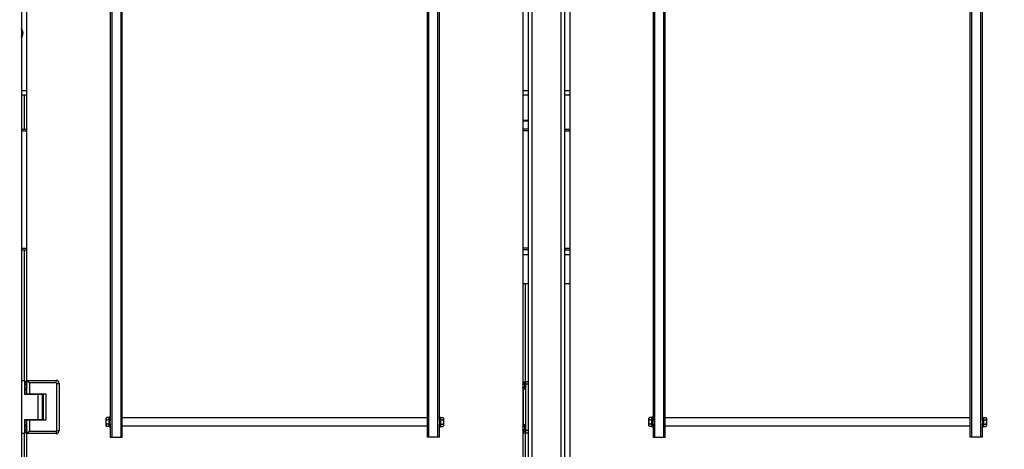
# Model space of a CAD drawing. Units: millimetres. Extents: x 0 to 420, y 0 to 297.
# Drawn here: x 86 to 141, y 191 to 215 of the extents above; entities that cross this region are included whole.
import ezdxf

# ---------------------------------------------------------------- set-up
doc = ezdxf.new("R2010")
doc.units = ezdxf.units.MM
doc.header["$LTSCALE"] = 23.1
doc.layers.get('0').update_dxf_attribs({"linetype": 'CONTINUOUS'})
for name, color, linetype in [('BEZUGSACHSEN', 7, 'CONTINUOUS'), ('FASEN', 7, 'CONTINUOUS'), ('NORM', 7, 'CONTINUOUS'), ('RUNDUNGEN', 7, 'CONTINUOUS'), ('ZEICHNUNGSBEMASSUNGEN', 7, 'CONTINUOUS')]:
    doc.layers.add(name, color=color, linetype=linetype)
doc.styles.get("Standard").update_dxf_attribs({"font": 'txt', "width": 0.7})
doc.dimstyles.new('DIMSTYLE_1', dxfattribs={"dimtxt": 3.5, "dimasz": 3.5, "dimexe": 1.5, "dimexo": 1.5, "dimgap": 0.875, "dimtad": 1, "dimlfac": 30, "dimdsep": 46, "dimtxsty": 'Standard', "dimblk": '_FILLED', "dimblk1": '_FILLED', "dimblk2": '_FILLED', "dimcen": 0.09, "dimclrt": 5, "dimadec": 0, "dimazin": 0, "dimtp": 2, "dimtm": 2, "dimtfac": 1, "dimtofl": 0, "dimtmove": 0, "dimatfit": 3, "dimldrblk": '_FILLED', "dimfxl": 1, "dimtolj": 1, "dimarcsym": 0})

# ---------------------------------------------------------------- blocks, each defined once
blk = doc.blocks.new('_FILLED')
at = {"color": 0, "linetype": 'ByBlock'}
blk.add_solid([(0, 0), (-1, 0.125), (-1, -0.125)], dxfattribs=at)
blk = doc.blocks.new('*D6')
at = {"layer": 'ZEICHNUNGSBEMASSUNGEN', "color": 2, "linetype": 'Continuous'}
for p, q in [((172.727, 272.787), (39.748, 272.787)), ((41.248, 272.787), (41.248, 227.645)), ((41.248, 182.503), (41.248, 227.645)), ((83.722, 182.503), (39.748, 182.503))]:
    blk.add_line(p, q, dxfattribs=at)
at = {"layer": 'ZEICHNUNGSBEMASSUNGEN', "color": 2, "linetype": 'Continuous', "xscale": 3.5, "yscale": 3.5, "zscale": 3.5}
for p, rotation in [((41.248, 272.787), 90), ((41.248, 182.503), 270)]:
    blk.add_blockref('_FILLED', p, dxfattribs=dict(at, rotation=rotation))
at = {"layer": 'ZEICHNUNGSBEMASSUNGEN', "color": 5, "linetype": 'Continuous', "insert": (36.873, 227.645), "char_height": 3.5, "width": 23.25, "attachment_point": 2, "rotation": 90, "line_spacing_factor": 0.9}
blk.add_mtext('2708.5', dxfattribs=at)
blk = doc.blocks.new('*D9')
at = {"layer": 'ZEICHNUNGSBEMASSUNGEN', "color": 2, "linetype": 'Continuous'}
for p, q in [((79.222, 209.467), (79.222, 164.893)), ((224.555, 209.467), (224.555, 164.893)), ((79.222, 166.393), (151.888, 166.393)), ((224.555, 166.393), (151.888, 166.393))]:
    blk.add_line(p, q, dxfattribs=at)
at = {"layer": 'ZEICHNUNGSBEMASSUNGEN', "color": 2, "linetype": 'Continuous', "xscale": 3.5, "yscale": 3.5, "zscale": 3.5, "rotation": 180}
blk.add_blockref('_FILLED', (79.222, 166.393), dxfattribs=at)
at = {"layer": 'ZEICHNUNGSBEMASSUNGEN', "color": 2, "linetype": 'Continuous', "xscale": 3.5, "yscale": 3.5, "zscale": 3.5}
blk.add_blockref('_FILLED', (224.555, 166.393), dxfattribs=at)
at = {"layer": 'ZEICHNUNGSBEMASSUNGEN', "color": 5, "linetype": 'Continuous', "insert": (151.888, 170.768), "char_height": 3.5, "width": 85.8, "attachment_point": 2, "line_spacing_factor": 0.9}
blk.add_mtext('Transportbahnlänge 4360\\Plength of conveyor belt', dxfattribs=at)

msp = doc.modelspace()

# ---------------------------------------------------------------- linework, layer by layer
at = {"color": 7, "linetype": 'Continuous'}
for p, q in [((86.52176, 194.23668), (86.52176, 216.10335)), ((86.22176, 210.96668), (86.52176, 210.96668)), ((86.22176, 210.73098), (86.52176, 210.73098)), ((113.92176, 210.96668), (114.22176, 210.96668)), ((113.92176, 210.73098), (114.22176, 210.73098)), ((116.22176, 210.96668), (116.52176, 210.96668)), ((116.22176, 210.73098), (116.52176, 210.73098)), ((114.22176, 201.90835), (113.92176, 201.90835)), ((116.52176, 201.90835), (116.22176, 201.90835)), ((114.22176, 200.29835), (113.92176, 200.29835)), ((116.52176, 200.29835), (116.22176, 200.29835)), ((86.22176, 194.97002), (86.22176, 192.03668)), ((86.22176, 194.97002), (86.38843, 194.97002)), ((86.38843, 194.97002), (86.38843, 194.20335)), ((86.48843, 194.92002), (86.38843, 194.92002)), ((86.52176, 194.97002), (86.65509, 194.83668)), ((86.52176, 194.97002), (88.13843, 194.97002)), ((86.65509, 194.83668), (86.65509, 194.23668)), ((88.13843, 194.83668), (86.65509, 194.83668)), ((88.17176, 192.20335), (88.17176, 194.80335)), ((88.30509, 194.80335), (88.30509, 192.20335)), ((113.95509, 194.92002), (114.08843, 194.92002)), ((86.38843, 194.20335), (87.38842, 194.20335)), ((86.52176, 194.23668), (87.57176, 194.23668)), ((86.88843, 194.20335), (86.88843, 194.23668)), ((87.38843, 192.77002), (87.38843, 194.23668)), ((87.42176, 194.23668), (87.42176, 192.77002)), ((87.57176, 194.23668), (87.57176, 192.77002)), ((86.38843, 192.80335), (86.38843, 192.03668)), ((87.38842, 192.80335), (86.38843, 192.80335)), ((86.52176, 187.50335), (86.52176, 192.77002)), ((87.57176, 192.77002), (86.52176, 192.77002)), ((86.65509, 192.77002), (86.65509, 192.17002)), ((86.88843, 192.77002), (86.88843, 192.80335)), ((108.65509, 192.90335), (91.78843, 192.90335)), ((138.65509, 192.90335), (121.78843, 192.90335)), ((86.48843, 192.08668), (86.38843, 192.08668)), ((86.65509, 192.17002), (86.52176, 192.03668)), ((86.65509, 192.17002), (88.13843, 192.17002)), ((108.65509, 192.43668), (91.78843, 192.43668)), ((113.95509, 192.08668), (114.08843, 192.08668)), ((138.65509, 192.43668), (121.78843, 192.43668)), ((86.38843, 192.03668), (86.22176, 192.03668)), ((88.13843, 192.03668), (86.52176, 192.03668))]:
    msp.add_line(p, q, dxfattribs=at)
at = {"color": 9, "linetype": 'Continuous'}
for p, q in [((86.48843, 194.92002), (86.48843, 194.85823)), ((88.13843, 194.83668), (88.13843, 194.97002)), ((88.17176, 194.80335), (88.30509, 194.80335)), ((113.95509, 194.85823), (113.95509, 194.92002)), ((86.48843, 194.4818), (86.48843, 194.20335)), ((113.95509, 192.5249), (113.95509, 194.4818)), ((87.13843, 192.80335), (87.13843, 194.20335)), ((86.48843, 192.80335), (86.48843, 192.5249)), ((86.48843, 192.14847), (86.48843, 192.08668)), ((88.13843, 192.17002), (88.13843, 192.03668)), ((88.17176, 192.20335), (88.30509, 192.20335)), ((113.95509, 192.08668), (113.95509, 192.14847))]:
    msp.add_line(p, q, dxfattribs=at)
at = {"color": 7, "linetype": 'Continuous'}
for centre, radius, start, end in [((88.13843, 194.80335), 0.16667, 0, 90), ((88.13843, 194.80335), 0.03333, 0, 90), ((88.13843, 192.20335), 0.16667, 270, 360), ((88.13843, 192.20335), 0.03333, 270, 360)]:
    msp.add_arc(centre, radius, start, end, dxfattribs=at)
at = {"layer": 'BEZUGSACHSEN', "color": 3, "linetype": 'Continuous'}
for p, q in [((113.92176, 201.91152), (114.22176, 201.91152)), ((116.22176, 201.91152), (116.52176, 201.91152))]:
    msp.add_line(p, q, dxfattribs=at)
at = {"layer": 'FASEN', "color": 7, "linetype": 'Continuous'}
for p, q in [((113.92176, 209.33668), (114.22176, 209.33668)), ((113.92176, 209.30335), (114.22176, 209.30335)), ((86.22176, 208.83668), (86.52176, 208.83668)), ((86.22176, 208.73668), (86.52176, 208.73668)), ((114.22176, 208.83668), (113.92176, 208.83668)), ((114.22176, 208.73668), (113.92176, 208.73668)), ((116.22176, 208.83668), (116.52176, 208.83668)), ((116.22176, 208.73668), (116.52176, 208.73668)), ((86.22176, 202.27002), (86.52176, 202.27002)), ((86.22176, 202.17002), (86.52176, 202.17002)), ((114.22176, 202.27002), (113.92176, 202.27002)), ((114.22176, 202.17002), (113.92176, 202.17002)), ((116.22176, 202.27002), (116.52176, 202.27002)), ((116.22176, 202.17002), (116.52176, 202.17002))]:
    msp.add_line(p, q, dxfattribs=at)
for radius, start, end in [(0.41667, 323.142184, 36.857813), (0.38333, 330.495919, 29.504083)]:
    msp.add_arc((85.88843, 214.13335), radius, start, end, dxfattribs=at)
at = {"layer": 'NORM', "color": 7, "linetype": 'Continuous'}
for p, q in [((86.38843, 194.87002), (86.40843, 194.87002)), ((86.40843, 194.86995), (86.40843, 194.47009)), ((86.41343, 194.81802), (86.40843, 194.81802)), ((86.41343, 194.85823), (86.41343, 194.4818)), ((86.41343, 194.85823), (86.51154, 194.85823)), ((114.03009, 194.85823), (113.93197, 194.85823)), ((114.03009, 194.4818), (114.03009, 194.85823)), ((114.03009, 194.81802), (114.03509, 194.81802)), ((114.08843, 194.87002), (114.03509, 194.87002)), ((114.03509, 194.47009), (114.03509, 194.86995)), ((86.38843, 194.47002), (86.40843, 194.47002)), ((86.41343, 194.52202), (86.40843, 194.52202)), ((86.41343, 194.76413), (86.51154, 194.76413)), ((86.41343, 194.57591), (86.51154, 194.57591)), ((86.41343, 194.4818), (86.51154, 194.4818)), ((114.03009, 194.76413), (113.93197, 194.76413)), ((114.03009, 194.57591), (113.93197, 194.57591)), ((114.03009, 194.4818), (113.93197, 194.4818)), ((114.03009, 194.52202), (114.03509, 194.52202)), ((114.08843, 194.47002), (114.03509, 194.47002)), ((86.80509, 194.21159), (86.80509, 194.23668)), ((86.81937, 194.20335), (86.80509, 194.21159)), ((86.80509, 192.79511), (86.81937, 192.80335)), ((86.80509, 192.77002), (86.80509, 192.79511)), ((90.92958, 192.91501), (90.89676, 192.88218)), ((90.89676, 192.45785), (90.89676, 192.88218)), ((91.06343, 192.91501), (90.92958, 192.91501)), ((91.06343, 192.79251), (90.92958, 192.79251)), ((91.06343, 192.42503), (91.06343, 192.91501)), ((91.06343, 192.86385), (91.06843, 192.86385)), ((91.06843, 192.40335), (91.06843, 192.93668)), ((91.12176, 192.93668), (91.06843, 192.93668)), ((91.12176, 192.57892), (91.12176, 192.76111)), ((109.32176, 192.93668), (109.37509, 192.93668)), ((109.32176, 192.76111), (109.32176, 192.57892)), ((109.37509, 192.93668), (109.37509, 192.40335)), ((109.38009, 192.86385), (109.37509, 192.86385)), ((109.38009, 192.91501), (109.38009, 192.42503)), ((109.38009, 192.91501), (109.51394, 192.91501)), ((109.38009, 192.79251), (109.51394, 192.79251)), ((109.51394, 192.91501), (109.54676, 192.88218)), ((109.54676, 192.88218), (109.54676, 192.45785)), ((120.92958, 192.91501), (120.89676, 192.88218)), ((120.89676, 192.45785), (120.89676, 192.88218)), ((121.06343, 192.91501), (120.92958, 192.91501)), ((121.06343, 192.79251), (120.92958, 192.79251)), ((121.06343, 192.42503), (121.06343, 192.91501)), ((121.06343, 192.86385), (121.06843, 192.86385)), ((121.06843, 192.40335), (121.06843, 192.93668)), ((121.12176, 192.93668), (121.06843, 192.93668)), ((121.12176, 192.57892), (121.12176, 192.76111)), ((139.32176, 192.93668), (139.37509, 192.93668)), ((139.32176, 192.76111), (139.32176, 192.57892)), ((139.37509, 192.93668), (139.37509, 192.40335)), ((139.38009, 192.86385), (139.37509, 192.86385)), ((139.38009, 192.91501), (139.51394, 192.91501)), ((139.38009, 192.91501), (139.38009, 192.42503)), ((139.38009, 192.79251), (139.51394, 192.79251)), ((139.51394, 192.91501), (139.54676, 192.88218)), ((139.54676, 192.88218), (139.54676, 192.45785)), ((86.38843, 192.53668), (86.40843, 192.53668)), ((86.38843, 192.13668), (86.40843, 192.13668)), ((86.40843, 192.53662), (86.40843, 192.13675)), ((86.41343, 192.48468), (86.40843, 192.48468)), ((86.41343, 192.18868), (86.40843, 192.18868)), ((86.41343, 192.5249), (86.41343, 192.14847)), ((86.41343, 192.5249), (86.51154, 192.5249)), ((86.41343, 192.43079), (86.51154, 192.43079)), ((86.41343, 192.24258), (86.51154, 192.24258)), ((86.41343, 192.14847), (86.51154, 192.14847)), ((90.92958, 192.42503), (90.89676, 192.45785)), ((91.06343, 192.54752), (90.92958, 192.54752)), ((91.06343, 192.42503), (90.92958, 192.42503)), ((91.06343, 192.47618), (91.06843, 192.47618)), ((91.12176, 192.40335), (91.06843, 192.40335)), ((109.32176, 192.40335), (109.37509, 192.40335)), ((109.38009, 192.47618), (109.37509, 192.47618)), ((109.38009, 192.54752), (109.51394, 192.54752)), ((109.38009, 192.42503), (109.51394, 192.42503)), ((109.51394, 192.42503), (109.54676, 192.45785)), ((114.03009, 192.5249), (113.93197, 192.5249)), ((114.03009, 192.43079), (113.93197, 192.43079)), ((114.03009, 192.24258), (113.93197, 192.24258)), ((114.03009, 192.14847), (113.93197, 192.14847)), ((114.03009, 192.14847), (114.03009, 192.5249)), ((114.03009, 192.48468), (114.03509, 192.48468)), ((114.03009, 192.18868), (114.03509, 192.18868)), ((114.08843, 192.53668), (114.03509, 192.53668)), ((114.03509, 192.13675), (114.03509, 192.53662)), ((114.08843, 192.13668), (114.03509, 192.13668)), ((120.92958, 192.42503), (120.89676, 192.45785)), ((121.06343, 192.54752), (120.92958, 192.54752)), ((121.06343, 192.42503), (120.92958, 192.42503)), ((121.06343, 192.47618), (121.06843, 192.47618)), ((121.12176, 192.40335), (121.06843, 192.40335)), ((139.32176, 192.40335), (139.37509, 192.40335)), ((139.38009, 192.47618), (139.37509, 192.47618)), ((139.38009, 192.54752), (139.51394, 192.54752)), ((139.38009, 192.42503), (139.51394, 192.42503)), ((139.51394, 192.42503), (139.54676, 192.45785))]:
    msp.add_line(p, q, dxfattribs=at)
for centre, radius, start, end in [((87.02176, 194.33668), 0.26667, 202.07064, 210.122117), ((87.02176, 194.33668), 0.21667, 207.557654, 218.013026), ((87.02176, 194.33668), 0.20833, 208.749587, 219.938373), ((87.02176, 192.67002), 0.26667, 149.877883, 157.92936), ((87.02176, 192.67002), 0.21667, 141.986974, 152.442346), ((87.02176, 192.67002), 0.20833, 140.061627, 151.250413)]:
    msp.add_arc(centre, radius, start, end, dxfattribs=at)
for points in [[(86.51154, 194.85823), (86.51518, 194.8546), (86.51866, 194.85081), (86.52188, 194.8468)], [(113.92164, 194.84679), (113.92485, 194.85081), (113.92834, 194.8546), (113.93197, 194.85823)], [(86.52188, 194.77557), (86.51867, 194.77155), (86.51518, 194.76776), (86.51154, 194.76413)], [(86.51154, 194.76413), (86.51528, 194.75664), (86.51877, 194.74902), (86.52187, 194.74125)], [(86.52188, 194.59879), (86.51877, 194.59102), (86.51528, 194.58339), (86.51154, 194.57591)], [(86.51154, 194.57591), (86.51518, 194.57228), (86.51866, 194.56848), (86.52188, 194.56447)], [(86.52188, 194.49324), (86.51866, 194.48923), (86.51518, 194.48543), (86.51154, 194.4818)], [(113.93197, 194.76413), (113.92834, 194.76776), (113.92485, 194.77155), (113.92164, 194.77556)], [(113.92164, 194.74125), (113.92475, 194.74901), (113.92823, 194.75664), (113.93197, 194.76413)], [(113.93197, 194.57591), (113.92823, 194.58339), (113.92475, 194.59102), (113.92164, 194.59878)], [(113.92164, 194.56447), (113.92485, 194.56848), (113.92834, 194.57228), (113.93197, 194.57591)], [(113.93197, 194.4818), (113.92834, 194.48543), (113.92485, 194.48923), (113.92164, 194.49324)], [(90.89676, 192.67002), (90.89676, 192.71229), (90.91068, 192.7547), (90.92958, 192.79251)], [(90.92958, 192.54752), (90.91068, 192.58533), (90.89676, 192.62775), (90.89676, 192.67002)], [(109.51394, 192.79251), (109.53284, 192.7547), (109.54676, 192.71229), (109.54676, 192.67002)], [(109.54676, 192.67002), (109.54676, 192.62775), (109.53284, 192.58533), (109.51394, 192.54752)], [(109.54067, 192.87936), (109.5444, 192.87142), (109.54676, 192.86253), (109.54676, 192.85376)], [(120.89676, 192.67002), (120.89676, 192.71229), (120.91068, 192.7547), (120.92958, 192.79251)], [(120.92958, 192.54752), (120.91068, 192.58533), (120.89676, 192.62775), (120.89676, 192.67002)], [(139.51394, 192.79251), (139.53284, 192.7547), (139.54676, 192.71229), (139.54676, 192.67002)], [(139.54676, 192.67002), (139.54676, 192.62775), (139.53284, 192.58533), (139.51394, 192.54752)], [(139.54067, 192.87936), (139.5444, 192.87142), (139.54676, 192.86253), (139.54676, 192.85376)], [(86.51154, 192.5249), (86.51518, 192.52127), (86.51866, 192.51747), (86.52188, 192.51346)], [(86.52188, 192.44223), (86.51867, 192.43822), (86.51518, 192.43443), (86.51154, 192.43079)], [(86.51154, 192.43079), (86.51528, 192.42331), (86.51877, 192.41568), (86.52187, 192.40792)], [(86.52188, 192.26546), (86.51877, 192.25769), (86.51528, 192.25006), (86.51154, 192.24258)], [(86.51154, 192.24258), (86.51518, 192.23894), (86.51866, 192.23515), (86.52188, 192.23114)], [(86.52188, 192.15991), (86.51866, 192.1559), (86.51518, 192.1521), (86.51154, 192.14847)], [(90.90285, 192.46068), (90.89912, 192.46862), (90.89676, 192.4775), (90.89676, 192.48628)], [(113.92164, 192.51346), (113.92485, 192.51747), (113.92834, 192.52127), (113.93197, 192.5249)], [(113.93197, 192.43079), (113.92834, 192.43443), (113.92485, 192.43822), (113.92164, 192.44223)], [(113.92164, 192.40791), (113.92475, 192.41568), (113.92823, 192.42331), (113.93197, 192.43079)], [(113.93197, 192.24258), (113.92823, 192.25006), (113.92475, 192.25768), (113.92164, 192.26545)], [(113.92164, 192.23114), (113.92485, 192.23515), (113.92834, 192.23894), (113.93197, 192.24258)], [(113.93197, 192.14847), (113.92834, 192.1521), (113.92485, 192.1559), (113.92164, 192.15991)], [(120.90285, 192.46068), (120.89912, 192.46862), (120.89676, 192.4775), (120.89676, 192.48628)]]:
    msp.add_open_spline(points, degree=3, dxfattribs=at)
for points, knots in [([(90.89676, 192.85376), (90.89676, 192.85913), (90.90059, 192.8828), (90.91672, 192.90214), (90.92958, 192.91501)], [0, 0, 0, 0, 0.22803178, 1, 1, 1, 1]), ([(90.92958, 192.79251), (90.92495, 192.79714), (90.90917, 192.8141), (90.89676, 192.83688), (90.89676, 192.85376)], [0, 0, 0, 0, 0.27953154, 1, 1, 1, 1]), ([(109.51394, 192.91501), (109.51673, 192.91221), (109.52697, 192.90143), (109.53602, 192.88926), (109.54067, 192.87936)], [0, 0, 0, 0, 0.26564153, 1, 1, 1, 1]), ([(109.54676, 192.85376), (109.54676, 192.84839), (109.54293, 192.82471), (109.5268, 192.80538), (109.51394, 192.79251)], [0, 0, 0, 0, 0.22803209, 1, 1, 1, 1]), ([(120.89676, 192.85376), (120.89676, 192.85913), (120.90059, 192.8828), (120.91672, 192.90214), (120.92958, 192.91501)], [0, 0, 0, 0, 0.22803178, 1, 1, 1, 1]), ([(120.92958, 192.79251), (120.92495, 192.79714), (120.90917, 192.8141), (120.89676, 192.83688), (120.89676, 192.85376)], [0, 0, 0, 0, 0.27953154, 1, 1, 1, 1]), ([(139.51394, 192.91501), (139.51673, 192.91221), (139.52697, 192.90143), (139.53602, 192.88926), (139.54067, 192.87936)], [0, 0, 0, 0, 0.26564153, 1, 1, 1, 1]), ([(139.54676, 192.85376), (139.54676, 192.84839), (139.54293, 192.82471), (139.5268, 192.80538), (139.51394, 192.79251)], [0, 0, 0, 0, 0.22803209, 1, 1, 1, 1]), ([(90.89676, 192.48628), (90.89676, 192.49165), (90.90059, 192.51532), (90.91672, 192.53466), (90.92958, 192.54752)], [0, 0, 0, 0, 0.22803209, 1, 1, 1, 1]), ([(90.92958, 192.42503), (90.92678, 192.42782), (90.91655, 192.4386), (90.90749, 192.45078), (90.90285, 192.46068)], [0, 0, 0, 0, 0.26564153, 1, 1, 1, 1]), ([(109.51394, 192.54752), (109.51857, 192.54289), (109.53435, 192.52594), (109.54676, 192.50316), (109.54676, 192.48628)], [0, 0, 0, 0, 0.27953154, 1, 1, 1, 1]), ([(109.54676, 192.48628), (109.54676, 192.4809), (109.54293, 192.45723), (109.5268, 192.43789), (109.51394, 192.42503)], [0, 0, 0, 0, 0.22803178, 1, 1, 1, 1]), ([(120.89676, 192.48628), (120.89676, 192.49165), (120.90059, 192.51532), (120.91672, 192.53466), (120.92958, 192.54752)], [0, 0, 0, 0, 0.22803209, 1, 1, 1, 1]), ([(120.92958, 192.42503), (120.92678, 192.42782), (120.91655, 192.4386), (120.90749, 192.45078), (120.90285, 192.46068)], [0, 0, 0, 0, 0.26564153, 1, 1, 1, 1]), ([(139.51394, 192.54752), (139.51857, 192.54289), (139.53435, 192.52594), (139.54676, 192.50316), (139.54676, 192.48628)], [0, 0, 0, 0, 0.27953154, 1, 1, 1, 1]), ([(139.54676, 192.48628), (139.54676, 192.4809), (139.54293, 192.45723), (139.5268, 192.43789), (139.51394, 192.42503)], [0, 0, 0, 0, 0.22803178, 1, 1, 1, 1])]:
    msp.add_open_spline(points, degree=3, knots=knots, dxfattribs=at)
at = {"layer": 'RUNDUNGEN', "color": 7, "linetype": 'Continuous'}
for p, q in [((114.22176, 249.17002), (114.22176, 186.50335)), ((116.22176, 249.17002), (116.22176, 186.50335)), ((113.92176, 246.17002), (113.92176, 187.50335)), ((116.52176, 246.17002), (116.52176, 187.50335)), ((91.78843, 191.83668), (91.78843, 241.93668)), ((108.65509, 191.83668), (108.65509, 241.93668)), ((121.78843, 191.83668), (121.78843, 241.93668)), ((138.65509, 191.83668), (138.65509, 241.93668)), ((91.12176, 240.91225), (91.12176, 192.76111)), ((109.32176, 192.76111), (109.32176, 240.91225)), ((121.12176, 240.91225), (121.12176, 192.76111)), ((139.32176, 192.76111), (139.32176, 240.91225)), ((86.22176, 215.37002), (86.22176, 194.97002)), ((86.38843, 208.83668), (86.38843, 210.73098)), ((86.38843, 194.97002), (86.38843, 202.17002)), ((114.05509, 201.91152), (114.05509, 201.90835)), ((114.05509, 200.29835), (114.05509, 194.92002)), ((86.48843, 194.92002), (86.52176, 194.92002)), ((113.95509, 194.92002), (113.92176, 194.92002)), ((114.08843, 192.08668), (114.08843, 194.92002)), ((114.08843, 194.92002), (114.22176, 194.92002)), ((86.48843, 192.08668), (86.52176, 192.08668)), ((91.12176, 192.57892), (91.12176, 191.83668)), ((109.32176, 191.83668), (109.32176, 192.57892)), ((113.95509, 192.08668), (113.92176, 192.08668)), ((114.05509, 192.08668), (114.05509, 189.67502)), ((114.08843, 192.08668), (114.22176, 192.08668)), ((121.12176, 192.57892), (121.12176, 191.83668)), ((139.32176, 191.83668), (139.32176, 192.57892)), ((86.22176, 192.03668), (86.22176, 186.50335)), ((86.38843, 187.50335), (86.38843, 192.03668)), ((91.12176, 191.83668), (91.78843, 191.83668)), ((109.32176, 191.83668), (108.65509, 191.83668)), ((121.12176, 191.83668), (121.78843, 191.83668)), ((139.32176, 191.83668), (138.65509, 191.83668))]:
    msp.add_line(p, q, dxfattribs=at)
at = {"layer": 'RUNDUNGEN', "color": 9, "linetype": 'Continuous'}
for p, q in [((114.42176, 249.17002), (114.42176, 186.50335)), ((116.02176, 249.17002), (116.02176, 186.50335)), ((91.20509, 241.83668), (91.20509, 191.83668)), ((91.70509, 241.83668), (91.70509, 191.83668)), ((108.73843, 191.83668), (108.73843, 241.83668)), ((109.23843, 191.83668), (109.23843, 241.83668)), ((121.20509, 241.83668), (121.20509, 191.83668)), ((121.70509, 241.83668), (121.70509, 191.83668)), ((138.73843, 191.83668), (138.73843, 241.83668)), ((139.23843, 191.83668), (139.23843, 241.83668)), ((114.08843, 194.78668), (114.22176, 194.78668)), ((114.08843, 192.22002), (114.22176, 192.22002))]:
    msp.add_line(p, q, dxfattribs=at)

# ---------------------------------------------------------------- dimensions: what is measured, and where the dimension line sits
at = {"layer": 'ZEICHNUNGSBEMASSUNGEN', "color": 2, "linetype": 'Continuous'}
dim = msp.add_linear_dim(base=(41.24757, 272.78668), p1=(85.22176, 182.50335), p2=(174.22709, 272.78668), angle=90, dimstyle='DIMSTYLE_1', dxfattribs=at)
dim.commit()
dim.dimension.update_dxf_attribs({"geometry": '*D6', "text_midpoint": (41.24757, 227.14502), "dimtype": 160})
dim = msp.add_linear_dim(base=(224.55496, 166.39341), p1=(79.22176, 210.96668), p2=(224.55496, 210.96668), text='Transportbahnlänge <>\\Plength of conveyor belt', dimstyle='DIMSTYLE_1', dxfattribs=at)
dim.commit()
dim.dimension.update_dxf_attribs({"geometry": '*D9', "text_midpoint": (151.88836, 166.39341), "dimtype": 160})

doc.saveas('drawing.dxf')
